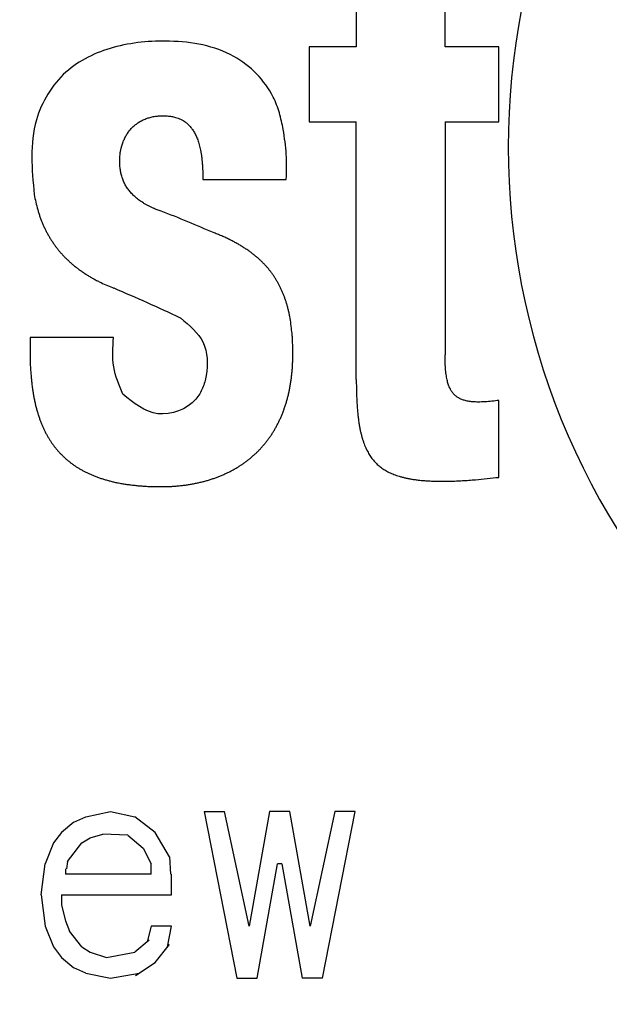
# Model space of a CAD drawing. Units: inches. Extents: x 3022 to 4781, y 1717 to 2710.
# Drawn here: x 4557 to 4563, y 2428 to 2438 of the extents above; entities that cross this region are included whole.
import ezdxf

# ---------------------------------------------------------------- set-up
doc = ezdxf.new("R2010")
doc.units = ezdxf.units.IN
doc.layers.get('0').update_dxf_attribs({"linetype": 'CONTINUOUS'})

msp = doc.modelspace()

# ---------------------------------------------------------------- linework, layer by layer
at = {"linetype": 'Continuous'}
for p, q in [((4560.759, 2439.109), (4560.759, 2437.849)), ((4561.667, 2437.849), (4561.667, 2439.109)), ((4560.759, 2437.849), (4560.279, 2437.849)), ((4560.279, 2437.849), (4560.279, 2437.08)), ((4562.216, 2437.849), (4561.667, 2437.849)), ((4562.216, 2437.08), (4562.216, 2437.849)), ((4560.279, 2437.08), (4560.759, 2437.08)), ((4560.759, 2434.448), (4560.759, 2437.08)), ((4561.667, 2437.08), (4562.216, 2437.08)), ((4561.667, 2437.08), (4561.667, 2434.701)), ((4559.192, 2436.493), (4560.044, 2436.493)), ((4558.278, 2434.878), (4557.425, 2434.878)), ((4562.216, 2433.448), (4562.216, 2434.234)), ((4557.872, 2429.925), (4557.997, 2429.978)), ((4557.997, 2429.978), (4558.247, 2430.031)), ((4558.247, 2430.031), (4558.497, 2429.978)), ((4558.705, 2429.819), (4558.497, 2429.978)), ((4559.205, 2430.031), (4559.414, 2430.031)), ((4559.205, 2430.031), (4559.539, 2428.329)), ((4559.664, 2428.861), (4559.414, 2430.031)), ((4559.872, 2430.031), (4559.664, 2428.861)), ((4560.08, 2430.031), (4559.872, 2430.031)), ((4560.289, 2428.861), (4560.08, 2430.031)), ((4560.539, 2430.031), (4560.289, 2428.861)), ((4560.414, 2428.329), (4560.747, 2430.031)), ((4560.747, 2430.031), (4560.539, 2430.031)), ((4557.872, 2429.925), (4557.747, 2429.819)), ((4557.747, 2429.819), (4557.664, 2429.712)), ((4558.039, 2429.765), (4558.17, 2429.8)), ((4558.424, 2429.792), (4558.17, 2429.8)), ((4558.424, 2429.792), (4558.58, 2429.659)), ((4558.851, 2429.57), (4558.705, 2429.819)), ((4557.664, 2429.712), (4557.58, 2429.499)), ((4557.807, 2429.522), (4557.955, 2429.712)), ((4557.955, 2429.712), (4558.039, 2429.765)), ((4558.58, 2429.659), (4558.664, 2429.499)), ((4558.851, 2429.57), (4558.862, 2429.393)), ((4557.539, 2429.18), (4557.58, 2429.499)), ((4557.807, 2429.522), (4557.799, 2429.446)), ((4558.664, 2429.393), (4558.664, 2429.499)), ((4559.747, 2428.329), (4559.955, 2429.499)), ((4559.997, 2429.499), (4559.955, 2429.499)), ((4559.997, 2429.499), (4560.205, 2428.329)), ((4557.789, 2429.446), (4557.789, 2429.393)), ((4558.664, 2429.393), (4557.789, 2429.393)), ((4558.872, 2429.18), (4558.872, 2429.393)), ((4557.539, 2429.18), (4557.58, 2428.861)), ((4557.747, 2429.18), (4558.872, 2429.18)), ((4557.747, 2429.18), (4557.747, 2429.074)), ((4557.747, 2429.074), (4557.789, 2428.914)), ((4557.789, 2428.914), (4557.83, 2428.808)), ((4557.58, 2428.861), (4557.664, 2428.648)), ((4557.955, 2428.648), (4557.83, 2428.808)), ((4558.664, 2428.861), (4558.622, 2428.702)), ((4558.872, 2428.861), (4558.664, 2428.861)), ((4558.83, 2428.648), (4558.872, 2428.861)), ((4558.643, 2428.719), (4558.497, 2428.595)), ((4558.705, 2428.489), (4558.851, 2428.675)), ((4557.664, 2428.648), (4557.747, 2428.542)), ((4557.955, 2428.648), (4558.039, 2428.595)), ((4558.039, 2428.595), (4558.205, 2428.542)), ((4558.205, 2428.542), (4558.497, 2428.595)), ((4557.747, 2428.542), (4557.872, 2428.436)), ((4558.504, 2428.358), (4558.705, 2428.489)), ((4557.997, 2428.382), (4557.872, 2428.436)), ((4557.997, 2428.382), (4558.247, 2428.329)), ((4558.247, 2428.329), (4558.539, 2428.382)), ((4559.539, 2428.329), (4559.747, 2428.329)), ((4560.414, 2428.329), (4560.205, 2428.329))]:
    msp.add_line(p, q, dxfattribs=at)
for radius in [129.694, 127.5]:
    msp.add_circle((4549.205, 2457.329), radius)
msp.add_arc((4569.711, 2436.823), 7.398, 45, 225)
msp.add_arc((4551.329, 2418.898), 17.889, 64.7375, 67.1218, dxfattribs=at)
for points, knots in [([(4560.013, 2437.004), (4560.001, 2437.061), (4559.978, 2437.174), (4559.901, 2437.374), (4559.75, 2437.581), (4559.503, 2437.772), (4559.193, 2437.881), (4558.773, 2437.921), (4558.28, 2437.877), (4557.749, 2437.627), (4557.403, 2437.051), (4557.444, 2436.598), (4557.468, 2436.338)], [0, 0, 0, 0, 0.17352, 0.347102, 0.63875, 0.931084, 1.268325, 1.6111, 2.189833, 2.736773, 3.30852, 4.072346, 4.072346, 4.072346, 4.072346]), ([(4560.101, 2434.934), (4560.098, 2434.961), (4560.093, 2435.014), (4560.082, 2435.079), (4560.072, 2435.13), (4560.063, 2435.166), (4560.054, 2435.201), (4560.044, 2435.235), (4560.034, 2435.268), (4560.022, 2435.3), (4560.01, 2435.331), (4559.997, 2435.361), (4559.983, 2435.391), (4559.969, 2435.419), (4559.953, 2435.447), (4559.937, 2435.474), (4559.92, 2435.5), (4559.903, 2435.526), (4559.884, 2435.551), (4559.864, 2435.576), (4559.844, 2435.6), (4559.822, 2435.623), (4559.8, 2435.646), (4559.777, 2435.669), (4559.752, 2435.691), (4559.726, 2435.712), (4559.7, 2435.734), (4559.672, 2435.755), (4559.642, 2435.775), (4559.611, 2435.795), (4559.579, 2435.815), (4559.546, 2435.835), (4559.51, 2435.854), (4559.473, 2435.874), (4559.435, 2435.893), (4559.394, 2435.911), (4559.351, 2435.929), (4559.231, 2435.978), (4559.037, 2436.061), (4558.843, 2436.14), (4558.723, 2436.182), (4558.687, 2436.197), (4558.655, 2436.212), (4558.628, 2436.226), (4558.602, 2436.241), (4558.578, 2436.255), (4558.555, 2436.27), (4558.534, 2436.285), (4558.514, 2436.301), (4558.496, 2436.317), (4558.479, 2436.333), (4558.463, 2436.35), (4558.448, 2436.366), (4558.434, 2436.383), (4558.421, 2436.401), (4558.409, 2436.419), (4558.399, 2436.437), (4558.389, 2436.456), (4558.38, 2436.475), (4558.372, 2436.494), (4558.365, 2436.514), (4558.359, 2436.535), (4558.354, 2436.556), (4558.35, 2436.579), (4558.346, 2436.601), (4558.344, 2436.625), (4558.342, 2436.65), (4558.342, 2436.667), (4558.342, 2436.676), (4558.342, 2436.686), (4558.342, 2436.704), (4558.344, 2436.73), (4558.346, 2436.755), (4558.349, 2436.775), (4558.352, 2436.791), (4558.354, 2436.803), (4558.357, 2436.814), (4558.361, 2436.829), (4558.366, 2436.847), (4558.373, 2436.868), (4558.381, 2436.889), (4558.39, 2436.909), (4558.399, 2436.928), (4558.41, 2436.946), (4558.421, 2436.964), (4558.433, 2436.98), (4558.445, 2436.996), (4558.459, 2437.012), (4558.473, 2437.026), (4558.488, 2437.04), (4558.504, 2437.053), (4558.52, 2437.065), (4558.537, 2437.077), (4558.554, 2437.087), (4558.573, 2437.097), (4558.592, 2437.106), (4558.611, 2437.114), (4558.631, 2437.121), (4558.652, 2437.127), (4558.673, 2437.132), (4558.695, 2437.137), (4558.717, 2437.14), (4558.739, 2437.142), (4558.758, 2437.143), (4558.771, 2437.144), (4558.785, 2437.144), (4558.804, 2437.144), (4558.827, 2437.142), (4558.85, 2437.14), (4558.871, 2437.137), (4558.892, 2437.132), (4558.915, 2437.126), (4558.94, 2437.118), (4558.959, 2437.11), (4558.968, 2437.106)], [0, 0, 0, 0, 0.079883, 0.159767, 0.197741, 0.235716, 0.271628, 0.307539, 0.341796, 0.376052, 0.409032, 0.442012, 0.474075, 0.506137, 0.537627, 0.569117, 0.600372, 0.631626, 0.662934, 0.694242, 0.725851, 0.757461, 0.789708, 0.821956, 0.855184, 0.888411, 0.922973, 0.957536, 0.993804, 1.030074, 1.068448, 1.106821, 1.14773, 1.188641, 1.232565, 1.276482, 1.323939, 1.371403, 1.664257, 1.957121, 2.000682, 2.044189, 2.075595, 2.107026, 2.135778, 2.164518, 2.191025, 2.217535, 2.242219, 2.266901, 2.290161, 2.31342, 2.335593, 2.357765, 2.379162, 2.40056, 2.421565, 2.442571, 2.463566, 2.484562, 2.505934, 2.527307, 2.549459, 2.571612, 2.594974, 2.618338, 2.643392, 2.668443, 2.669941, 2.671438, 2.697655, 2.723876, 2.74871, 2.77354, 2.7855, 2.79746, 2.809143, 2.820827, 2.843442, 2.866059, 2.887836, 2.909613, 2.930741, 2.951868, 2.972532, 2.993196, 3.013573, 3.03395, 3.054207, 3.074465, 3.09476, 3.115055, 3.135528, 3.156002, 3.17678, 3.197558, 3.218745, 3.239933, 3.261615, 3.283296, 3.305533, 3.327771, 3.350608, 3.373441, 3.38218, 3.390919, 3.415124, 3.439331, 3.461342, 3.483352, 3.503645, 3.523938, 3.554283, 3.584617, 3.584617, 3.584617, 3.584617]), ([(4558.968, 2437.106), (4558.973, 2437.103), (4558.982, 2437.098), (4558.994, 2437.091), (4559.003, 2437.085), (4559.013, 2437.079), (4559.024, 2437.07), (4559.038, 2437.058), (4559.051, 2437.045), (4559.063, 2437.032), (4559.075, 2437.018), (4559.086, 2437.002), (4559.097, 2436.986), (4559.107, 2436.968), (4559.117, 2436.949), (4559.127, 2436.929), (4559.135, 2436.908), (4559.143, 2436.884), (4559.151, 2436.86), (4559.158, 2436.833), (4559.165, 2436.806), (4559.171, 2436.775), (4559.176, 2436.743), (4559.181, 2436.708), (4559.184, 2436.672), (4559.188, 2436.623), (4559.191, 2436.564), (4559.192, 2436.517), (4559.192, 2436.493)], [0, 0, 0, 0, 0.0158221, 0.0316449, 0.0405239, 0.0494036, 0.0671316, 0.0848628, 0.1029089, 0.1209546, 0.139748, 0.1585423, 0.1785247, 0.1985076, 0.220138, 0.2417693, 0.2655352, 0.2893019, 0.3157312, 0.3421613, 0.3718379, 0.4015151, 0.4350992, 0.4686839, 0.5069392, 0.545195, 0.6154067, 0.6856168, 0.6856168, 0.6856168, 0.6856168]), ([(4560.044, 2436.493), (4560.046, 2436.579), (4560.051, 2436.75), (4560.026, 2436.919), (4560.013, 2437.004)], [0, 0, 0, 0, 0.2558135, 0.5121272, 0.5121272, 0.5121272, 0.5121272]), ([(4557.468, 2436.338), (4557.473, 2436.312), (4557.483, 2436.26), (4557.5, 2436.196), (4557.515, 2436.147), (4557.526, 2436.111), (4557.539, 2436.076), (4557.553, 2436.043), (4557.567, 2436.01), (4557.583, 2435.978), (4557.599, 2435.946), (4557.616, 2435.916), (4557.633, 2435.886), (4557.652, 2435.857), (4557.672, 2435.829), (4557.692, 2435.801), (4557.713, 2435.774), (4557.735, 2435.747), (4557.758, 2435.721), (4557.782, 2435.696), (4557.807, 2435.672), (4557.833, 2435.648), (4557.86, 2435.624), (4557.888, 2435.601), (4557.917, 2435.579), (4557.947, 2435.557), (4557.978, 2435.536), (4558.01, 2435.515), (4558.044, 2435.495), (4558.078, 2435.475), (4558.114, 2435.456), (4558.16, 2435.433), (4558.216, 2435.407), (4558.261, 2435.389), (4558.283, 2435.38)], [0, 0, 0, 0, 0.079858, 0.159716, 0.197431, 0.235147, 0.271722, 0.308297, 0.343978, 0.37966, 0.414692, 0.449725, 0.484351, 0.518977, 0.553381, 0.587785, 0.622181, 0.656577, 0.691207, 0.725836, 0.760941, 0.796046, 0.83187, 0.867695, 0.904488, 0.941282, 0.979296, 1.01731, 1.056805, 1.096301, 1.137546, 1.178791, 1.250828, 1.322861, 1.322861, 1.322861, 1.322861]), ([(4558.963, 2435.077), (4559.055, 2435.001), (4559.237, 2434.852), (4559.247, 2434.553), (4559.195, 2434.359), (4559.078, 2434.161), (4558.711, 2434.022), (4558.485, 2434.207), (4558.374, 2434.298)], [0, 0, 0, 0, 0.340729, 0.67915, 0.813166, 0.944127, 1.361244, 1.770759, 1.770759, 1.770759, 1.770759]), ([(4557.425, 2434.878), (4557.426, 2434.844), (4557.426, 2434.776), (4557.425, 2434.691), (4557.427, 2434.62), (4557.429, 2434.566), (4557.433, 2434.514), (4557.437, 2434.464), (4557.442, 2434.416), (4557.447, 2434.37), (4557.454, 2434.325), (4557.461, 2434.282), (4557.469, 2434.241), (4557.478, 2434.201), (4557.487, 2434.162), (4557.498, 2434.125), (4557.509, 2434.089), (4557.52, 2434.054), (4557.532, 2434.021), (4557.545, 2433.988), (4557.559, 2433.957), (4557.573, 2433.927), (4557.588, 2433.897), (4557.604, 2433.869), (4557.62, 2433.841), (4557.637, 2433.815), (4557.655, 2433.789), (4557.673, 2433.764), (4557.692, 2433.74), (4557.712, 2433.717), (4557.732, 2433.694), (4557.754, 2433.673), (4557.776, 2433.652), (4557.798, 2433.631), (4557.822, 2433.612), (4557.842, 2433.596), (4557.859, 2433.583), (4557.872, 2433.574), (4557.885, 2433.565), (4557.902, 2433.554), (4557.925, 2433.54), (4557.953, 2433.523), (4557.982, 2433.508), (4558.012, 2433.493), (4558.042, 2433.479), (4558.074, 2433.465), (4558.107, 2433.452), (4558.142, 2433.44), (4558.177, 2433.429), (4558.214, 2433.418), (4558.251, 2433.408), (4558.29, 2433.399), (4558.331, 2433.39), (4558.373, 2433.383), (4558.416, 2433.376), (4558.461, 2433.37), (4558.507, 2433.365), (4558.555, 2433.36), (4558.604, 2433.357), (4558.656, 2433.354), (4558.709, 2433.353), (4558.75, 2433.353), (4558.779, 2433.353), (4558.805, 2433.353), (4558.841, 2433.354), (4558.885, 2433.356), (4558.929, 2433.36), (4558.972, 2433.364), (4559.014, 2433.369), (4559.055, 2433.375), (4559.096, 2433.383), (4559.135, 2433.391), (4559.174, 2433.399), (4559.212, 2433.409), (4559.249, 2433.42), (4559.286, 2433.431), (4559.321, 2433.444), (4559.356, 2433.457), (4559.39, 2433.471), (4559.423, 2433.486), (4559.456, 2433.501), (4559.487, 2433.517), (4559.518, 2433.534), (4559.548, 2433.552), (4559.578, 2433.571), (4559.606, 2433.59), (4559.634, 2433.61), (4559.661, 2433.631), (4559.687, 2433.653), (4559.713, 2433.675), (4559.738, 2433.698), (4559.762, 2433.722), (4559.785, 2433.746), (4559.807, 2433.772), (4559.829, 2433.798), (4559.85, 2433.824), (4559.87, 2433.852), (4559.89, 2433.88), (4559.909, 2433.909), (4559.927, 2433.939), (4559.944, 2433.97), (4559.96, 2434.001), (4559.976, 2434.033), (4559.991, 2434.066), (4560.005, 2434.1), (4560.018, 2434.135), (4560.03, 2434.17), (4560.042, 2434.206), (4560.053, 2434.243), (4560.063, 2434.282), (4560.072, 2434.32), (4560.08, 2434.36), (4560.087, 2434.401), (4560.094, 2434.442), (4560.099, 2434.485), (4560.103, 2434.528), (4560.107, 2434.573), (4560.109, 2434.618), (4560.111, 2434.664), (4560.111, 2434.699), (4560.111, 2434.72), (4560.111, 2434.744), (4560.11, 2434.781), (4560.109, 2434.832), (4560.106, 2434.883), (4560.103, 2434.917), (4560.101, 2434.934)], [0, 0, 0, 0, 0.101311, 0.202625, 0.257769, 0.312914, 0.363937, 0.414959, 0.46238, 0.5098, 0.554069, 0.598336, 0.639849, 0.681361, 0.720476, 0.759591, 0.796637, 0.833683, 0.868967, 0.904251, 0.938061, 0.97187, 1.004481, 1.037091, 1.068767, 1.100444, 1.131443, 1.162442, 1.193017, 1.223591, 1.253989, 1.284387, 1.314855, 1.345323, 1.37611, 1.406894, 1.422488, 1.438081, 1.453839, 1.469598, 1.501691, 1.533787, 1.566862, 1.599937, 1.634245, 1.668554, 1.704353, 1.740152, 1.777704, 1.815256, 1.854828, 1.894401, 1.936268, 1.978136, 2.022581, 2.067027, 2.114342, 2.161656, 2.212142, 2.262629, 2.316601, 2.37057, 2.387074, 2.403578, 2.448481, 2.493385, 2.536838, 2.58029, 2.622363, 2.664435, 2.705208, 2.74598, 2.785542, 2.825104, 2.863553, 2.902001, 2.93944, 2.976879, 3.01342, 3.049961, 3.085721, 3.121482, 3.156583, 3.191685, 3.226254, 3.260824, 3.294993, 3.329162, 3.363064, 3.396967, 3.430741, 3.464515, 3.4983, 3.532085, 3.566023, 3.599962, 3.634197, 3.668433, 3.703111, 3.737789, 3.773044, 3.808299, 3.844251, 3.880202, 3.916999, 3.953796, 3.991585, 4.029374, 4.068303, 4.107232, 4.147448, 4.187664, 4.229315, 4.270966, 4.314197, 4.357429, 4.402387, 4.447345, 4.494175, 4.541003, 4.550199, 4.559395, 4.610689, 4.661984, 4.713136, 4.764284, 4.764284, 4.764284, 4.764284]), ([(4558.374, 2434.298), (4558.335, 2434.39), (4558.257, 2434.575), (4558.271, 2434.776), (4558.278, 2434.878)], [0, 0, 0, 0, 0.2948176, 0.5951396, 0.5951396, 0.5951396, 0.5951396]), ([(4562.216, 2434.234), (4562.193, 2434.231), (4562.146, 2434.225), (4562.086, 2434.22), (4562.039, 2434.218), (4562.006, 2434.217), (4561.976, 2434.218), (4561.95, 2434.22), (4561.925, 2434.222), (4561.903, 2434.225), (4561.882, 2434.23), (4561.863, 2434.235), (4561.845, 2434.241), (4561.828, 2434.247), (4561.813, 2434.255), (4561.799, 2434.263), (4561.785, 2434.272), (4561.773, 2434.282), (4561.761, 2434.293), (4561.75, 2434.305), (4561.74, 2434.318), (4561.73, 2434.332), (4561.722, 2434.347), (4561.713, 2434.364), (4561.706, 2434.381), (4561.699, 2434.401), (4561.693, 2434.422), (4561.687, 2434.446), (4561.682, 2434.471), (4561.677, 2434.5), (4561.674, 2434.531), (4561.67, 2434.576), (4561.667, 2434.632), (4561.667, 2434.678), (4561.667, 2434.701)], [0, 0, 0, 0, 0.0713754, 0.142752, 0.1782361, 0.2137201, 0.2413686, 0.269014, 0.2924887, 0.315963, 0.3363166, 0.3566683, 0.3747986, 0.3929275, 0.4096366, 0.4263446, 0.4423872, 0.4584292, 0.4743611, 0.4902933, 0.5067709, 0.5232496, 0.5410397, 0.5588313, 0.5787631, 0.5986966, 0.6217281, 0.6447612, 0.6720766, 0.6993935, 0.7325768, 0.7657611, 0.8339445, 0.9021274, 0.9021274, 0.9021274, 0.9021274]), ([(4560.759, 2434.448), (4560.76, 2434.403), (4560.76, 2434.315), (4560.765, 2434.209), (4560.771, 2434.13), (4560.776, 2434.082), (4560.782, 2434.035), (4560.788, 2433.993), (4560.795, 2433.953), (4560.802, 2433.917), (4560.811, 2433.882), (4560.819, 2433.85), (4560.829, 2433.82), (4560.839, 2433.791), (4560.85, 2433.764), (4560.861, 2433.739), (4560.873, 2433.715), (4560.885, 2433.693), (4560.898, 2433.672), (4560.912, 2433.651), (4560.926, 2433.632), (4560.942, 2433.614), (4560.958, 2433.597), (4560.974, 2433.58), (4560.992, 2433.565), (4561.011, 2433.55), (4561.03, 2433.536), (4561.051, 2433.523), (4561.072, 2433.51), (4561.095, 2433.498), (4561.119, 2433.487), (4561.144, 2433.477), (4561.171, 2433.467), (4561.2, 2433.458), (4561.229, 2433.45), (4561.262, 2433.442), (4561.296, 2433.435), (4561.332, 2433.428), (4561.371, 2433.423), (4561.412, 2433.418), (4561.456, 2433.414), (4561.505, 2433.411), (4561.555, 2433.409), (4561.61, 2433.408), (4561.666, 2433.408), (4561.724, 2433.408), (4561.783, 2433.411), (4561.846, 2433.414), (4561.91, 2433.418), (4561.995, 2433.425), (4562.097, 2433.436), (4562.177, 2433.444), (4562.216, 2433.448)], [0, 0, 0, 0, 0.133124, 0.266248, 0.317562, 0.368876, 0.413135, 0.457392, 0.496098, 0.534804, 0.569107, 0.60341, 0.634235, 0.665061, 0.693181, 0.721301, 0.747388, 0.773474, 0.798132, 0.82279, 0.846582, 0.870373, 0.89384, 0.917306, 0.94087, 0.964434, 0.988536, 1.012638, 1.037817, 1.062997, 1.089819, 1.116642, 1.145713, 1.174785, 1.206778, 1.238772, 1.274455, 1.310139, 1.350417, 1.390696, 1.436668, 1.482642, 1.535697, 1.588753, 1.64611, 1.703467, 1.763661, 1.823856, 1.891005, 1.958154, 2.078339, 2.198524, 2.198524, 2.198524, 2.198524])]:
    msp.add_open_spline(points, degree=3, knots=knots, dxfattribs=at)

doc.saveas('drawing.dxf')
